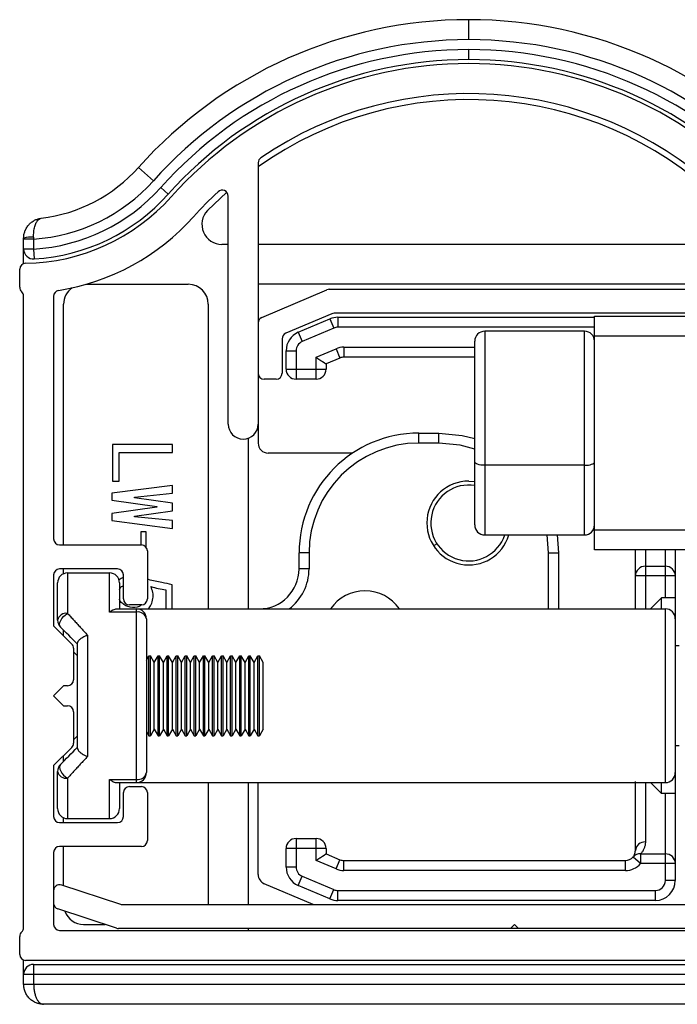
# Paper-space layout '_Bottom' of a CAD drawing. Units: millimetres. Extents: x -976 to -212, y 1280 to 2053.
# Drawn here: x -976 to -943, y 2003 to 2052 of the extents above; entities that cross this region are included whole.
import ezdxf

# ---------------------------------------------------------------- set-up
doc = ezdxf.new("R2010")
doc.units = ezdxf.units.MM

psp = doc.layouts.new('_Bottom')

# ---------------------------------------------------------------- linework, layer by layer
at = {"color": 7, "linetype": 'Continuous', "lineweight": 25}
for p, q in [((-953.848, 2051.262), (-953.848, 2052.262)), ((-953.848, 2050.262), (-953.848, 2050.762)), ((-964.398, 2045.101), (-964.398, 2031.062)), ((-970.395, 2044.862), (-969.649, 2044.195)), ((-969.277, 2043.862), (-968.904, 2043.528)), ((-965.976, 2043.632), (-966.938, 2042.707)), ((-965.898, 2032.012), (-965.898, 2043.43)), ((-975.648, 2041.28), (-976.148, 2041.28)), ((-976.148, 2040.046), (-976.148, 2041.28)), ((-975.648, 2041.28), (-975.648, 2040.779)), ((-975.648, 2040.779), (-976.148, 2040.779)), ((-975.648, 2040.779), (-975.618, 2040.28)), ((-965.898, 2041.012), (-966.218, 2041.012)), ((-941.477, 2041.012), (-964.398, 2041.012)), ((-976.348, 2038.863), (-976.348, 2039.763)), ((-973.023, 2039.012), (-967.898, 2039.012)), ((-941.048, 2039.012), (-964.398, 2039.012)), ((-964.215, 2037.354), (-960.954, 2038.738)), ((-960.837, 2038.762), (-931.648, 2038.762)), ((-976.148, 2006.809), (-976.148, 2038.416)), ((-974.648, 2038.409), (-974.648, 2026.262)), ((-974.148, 2025.962), (-974.148, 2038.012)), ((-966.898, 2038.012), (-966.898, 2022.762)), ((-960.71, 2037.538), (-963.015, 2036.559)), ((-962.388, 2036.608), (-960.8, 2037.282)), ((-960.8, 2037.282), (-960.605, 2036.822)), ((-932.848, 2037.562), (-960.592, 2037.562)), ((-960.409, 2037.362), (-960.409, 2036.862)), ((-960.409, 2037.362), (-947.548, 2037.362)), ((-947.548, 2025.712), (-947.548, 2037.412)), ((-947.548, 2037.412), (-933.548, 2037.412)), ((-962.388, 2036.608), (-962.193, 2036.148)), ((-960.605, 2036.822), (-962.193, 2036.148)), ((-947.548, 2036.862), (-960.409, 2036.862)), ((-948.048, 2036.662), (-953.048, 2036.662)), ((-953.048, 2036.662), (-953.048, 2026.462)), ((-948.048, 2026.462), (-948.048, 2036.662)), ((-963.198, 2036.283), (-963.198, 2034.562)), ((-953.548, 2026.962), (-953.548, 2036.162)), ((-932.548, 2036.412), (-947.548, 2036.412)), ((-962.998, 2034.762), (-962.998, 2035.688)), ((-962.998, 2035.688), (-962.498, 2035.688)), ((-962.498, 2035.688), (-962.498, 2034.262)), ((-961.498, 2035.357), (-960.495, 2035.782)), ((-960.495, 2035.782), (-960.3, 2035.322)), ((-960.104, 2035.862), (-960.104, 2035.362)), ((-960.104, 2035.862), (-953.548, 2035.862)), ((-961.498, 2034.262), (-961.498, 2035.357)), ((-960.3, 2035.322), (-960.998, 2035.026)), ((-953.548, 2035.362), (-960.104, 2035.362)), ((-962.998, 2034.762), (-960.998, 2034.762)), ((-960.998, 2035.026), (-960.998, 2034.762)), ((-963.498, 2034.262), (-964.098, 2034.262)), ((-961.498, 2034.262), (-962.498, 2034.262)), ((-964.898, 2031.305), (-964.898, 2022.762)), ((-956.348, 2031.062), (-956.348, 2031.562)), ((-956.348, 2031.562), (-955.348, 2031.562)), ((-955.348, 2031.062), (-955.348, 2031.562)), ((-968.689, 2030.987), (-971.689, 2030.987)), ((-971.689, 2030.987), (-971.689, 2029.163)), ((-968.689, 2030.584), (-968.689, 2030.987)), ((-955.348, 2031.062), (-956.348, 2031.062)), ((-971.356, 2029.163), (-971.356, 2030.584)), ((-971.356, 2030.584), (-968.689, 2030.584)), ((-959.664, 2030.562), (-963.898, 2030.562)), ((-948.048, 2029.953), (-953.048, 2029.953)), ((-968.689, 2028.935), (-971.724, 2028.549)), ((-971.689, 2029.163), (-971.356, 2029.163)), ((-968.689, 2028.549), (-968.689, 2028.935)), ((-953.848, 2029.162), (-953.548, 2029.14)), ((-971.724, 2028.549), (-971.724, 2028.198)), ((-970.601, 2028.356), (-968.689, 2028.549)), ((-970.601, 2028.321), (-970.601, 2028.356)), ((-968.689, 2028.058), (-970.601, 2028.321)), ((-971.724, 2028.198), (-969.478, 2027.882)), ((-969.478, 2027.847), (-971.724, 2027.531)), ((-969.478, 2027.882), (-969.478, 2027.847)), ((-968.689, 2027.672), (-968.689, 2028.058)), ((-971.724, 2027.531), (-971.724, 2027.18)), ((-970.601, 2027.408), (-968.689, 2027.672)), ((-970.601, 2027.373), (-970.601, 2027.408)), ((-968.689, 2027.18), (-970.601, 2027.373)), ((-971.724, 2027.18), (-968.689, 2026.794)), ((-968.689, 2026.794), (-968.689, 2027.18)), ((-970.005, 2026.619), (-970.285, 2026.619)), ((-970.285, 2026.619), (-970.285, 2025.962)), ((-970.005, 2025.838), (-970.005, 2026.619)), ((-953.048, 2026.462), (-948.048, 2026.462)), ((-949.848, 2025.562), (-949.922, 2026.462)), ((-949.416, 2026.462), (-949.348, 2025.562)), ((-947.548, 2026.712), (-932.548, 2026.712)), ((-974.348, 2025.962), (-970.248, 2025.962)), ((-955.438, 2026.023), (-955.606, 2025.913)), ((-969.948, 2025.662), (-969.948, 2023.262)), ((-962.348, 2024.762), (-962.348, 2025.562)), ((-961.848, 2025.562), (-962.348, 2025.562)), ((-961.848, 2025.562), (-961.848, 2024.762)), ((-949.848, 2025.562), (-949.348, 2025.562)), ((-949.848, 2022.762), (-949.848, 2025.562)), ((-949.348, 2025.562), (-949.348, 2022.762)), ((-933.548, 2025.712), (-947.548, 2025.712)), ((-945.498, 2022.762), (-945.498, 2025.712)), ((-944.998, 2025.712), (-944.998, 2022.762)), ((-943.998, 2023.312), (-943.998, 2025.712)), ((-943.498, 2025.712), (-943.498, 2009.162)), ((-971.448, 2024.762), (-974.348, 2024.762)), ((-974.148, 2024.52), (-974.148, 2024.762)), ((-961.848, 2024.762), (-962.348, 2024.762)), ((-944.998, 2024.894), (-943.998, 2024.894)), ((-974.648, 2024.462), (-974.648, 2021.912)), ((-973.948, 2024.562), (-973.948, 2022.537)), ((-973.948, 2024.562), (-971.848, 2024.562)), ((-971.848, 2022.603), (-971.848, 2024.562)), ((-971.148, 2023.262), (-971.148, 2024.462)), ((-943.498, 2024.411), (-945.498, 2024.411)), ((-974.448, 2022.202), (-974.448, 2024.062)), ((-971.348, 2024.062), (-971.348, 2022.762)), ((-968.707, 2022.762), (-968.707, 2023.97)), ((-969.022, 2023.707), (-969.022, 2022.762)), ((-944.748, 2022.762), (-944.198, 2023.312)), ((-944.198, 2022.762), (-944.198, 2023.312)), ((-943.498, 2023.312), (-944.198, 2023.312)), ((-970.248, 2022.962), (-970.848, 2022.962)), ((-970.498, 2022.603), (-971.848, 2022.603)), ((-971.492, 2022.762), (-943.998, 2022.762)), ((-970.498, 2014.062), (-970.498, 2022.762)), ((-943.998, 2014.062), (-943.998, 2022.762)), ((-974.648, 2021.912), (-973.736, 2021)), ((-969.998, 2022.262), (-969.998, 2014.562)), ((-974.148, 2021.412), (-974.148, 2021.695)), ((-972.948, 2021.449), (-972.948, 2015.375)), ((-973.448, 2015.785), (-973.448, 2021.039)), ((-943.298, 2020.912), (-943.498, 2020.912)), ((-973.648, 2020.788), (-973.648, 2019.212)), ((-973.448, 2020.412), (-973.648, 2020.612)), ((-969.998, 2020.192), (-969.871, 2020.412)), ((-969.871, 2016.412), (-969.871, 2020.412)), ((-969.871, 2020.412), (-969.795, 2020.412)), ((-969.795, 2016.412), (-969.795, 2020.412)), ((-969.605, 2020.084), (-969.795, 2020.412)), ((-969.605, 2020.084), (-969.416, 2020.412)), ((-969.416, 2016.412), (-969.416, 2020.412)), ((-969.416, 2020.412), (-969.34, 2020.412)), ((-969.34, 2016.412), (-969.34, 2020.412)), ((-969.15, 2020.084), (-969.34, 2020.412)), ((-969.15, 2020.084), (-968.961, 2020.412)), ((-968.961, 2016.412), (-968.961, 2020.412)), ((-968.961, 2020.412), (-968.885, 2020.412)), ((-968.885, 2016.412), (-968.885, 2020.412)), ((-968.696, 2020.084), (-968.885, 2020.412)), ((-968.696, 2020.084), (-968.506, 2020.412)), ((-968.506, 2016.412), (-968.506, 2020.412)), ((-968.506, 2020.412), (-968.43, 2020.412)), ((-968.43, 2016.412), (-968.43, 2020.412)), ((-968.241, 2020.084), (-968.43, 2020.412)), ((-968.241, 2020.084), (-968.051, 2020.412)), ((-968.051, 2016.412), (-968.051, 2020.412)), ((-968.051, 2020.412), (-967.976, 2020.412)), ((-967.976, 2016.412), (-967.976, 2020.412)), ((-967.786, 2020.084), (-967.976, 2020.412)), ((-967.786, 2020.084), (-967.597, 2020.412)), ((-967.597, 2016.412), (-967.597, 2020.412)), ((-967.597, 2020.412), (-967.521, 2020.412)), ((-967.521, 2016.412), (-967.521, 2020.412)), ((-967.331, 2020.084), (-967.521, 2020.412)), ((-967.331, 2020.084), (-967.142, 2020.412)), ((-967.142, 2016.412), (-967.142, 2020.412)), ((-967.142, 2020.412), (-967.066, 2020.412)), ((-967.066, 2016.412), (-967.066, 2020.412)), ((-966.876, 2020.084), (-967.066, 2020.412)), ((-966.876, 2020.084), (-966.687, 2020.412)), ((-966.687, 2016.412), (-966.687, 2020.412)), ((-966.687, 2020.412), (-966.611, 2020.412)), ((-966.611, 2016.412), (-966.611, 2020.412)), ((-966.422, 2020.084), (-966.611, 2020.412)), ((-966.422, 2020.084), (-966.232, 2020.412)), ((-966.232, 2016.412), (-966.232, 2020.412)), ((-966.232, 2020.412), (-966.156, 2020.412)), ((-966.156, 2016.412), (-966.156, 2020.412)), ((-965.967, 2020.084), (-966.156, 2020.412)), ((-965.967, 2020.084), (-965.777, 2020.412)), ((-965.777, 2016.412), (-965.777, 2020.412)), ((-965.777, 2020.412), (-965.702, 2020.412)), ((-965.702, 2016.412), (-965.702, 2020.412)), ((-965.512, 2020.084), (-965.702, 2020.412)), ((-965.512, 2020.084), (-965.323, 2020.412)), ((-965.323, 2016.412), (-965.323, 2020.412)), ((-965.323, 2020.412), (-965.247, 2020.412)), ((-965.247, 2016.412), (-965.247, 2020.412)), ((-965.057, 2020.084), (-965.247, 2020.412)), ((-965.057, 2020.084), (-964.868, 2020.412)), ((-964.868, 2016.412), (-964.868, 2020.412)), ((-964.868, 2020.412), (-964.792, 2020.412)), ((-964.792, 2016.412), (-964.792, 2020.412)), ((-964.602, 2020.084), (-964.792, 2020.412)), ((-964.602, 2020.084), (-964.413, 2020.412)), ((-964.413, 2016.412), (-964.413, 2020.412)), ((-964.413, 2020.412), (-964.337, 2020.412)), ((-964.337, 2016.412), (-964.337, 2020.412)), ((-964.148, 2020.084), (-964.337, 2020.412)), ((-969.605, 2016.74), (-969.605, 2020.084)), ((-969.15, 2016.74), (-969.15, 2020.084)), ((-968.696, 2016.74), (-968.696, 2020.084)), ((-968.241, 2016.74), (-968.241, 2020.084)), ((-967.786, 2016.74), (-967.786, 2020.084)), ((-967.331, 2016.74), (-967.331, 2020.084)), ((-966.876, 2016.74), (-966.876, 2020.084)), ((-966.422, 2016.74), (-966.422, 2020.084)), ((-965.967, 2016.74), (-965.967, 2020.084)), ((-965.512, 2016.74), (-965.512, 2020.084)), ((-965.057, 2016.74), (-965.057, 2020.084)), ((-964.602, 2016.74), (-964.602, 2020.084)), ((-964.148, 2016.74), (-964.148, 2020.084)), ((-974.148, 2018.912), (-974.648, 2018.412)), ((-973.948, 2018.912), (-974.148, 2018.912)), ((-974.648, 2018.412), (-974.148, 2017.912)), ((-974.148, 2017.912), (-973.948, 2017.912)), ((-973.648, 2017.612), (-973.648, 2016.036)), ((-973.448, 2016.412), (-973.648, 2016.212)), ((-969.998, 2016.632), (-969.871, 2016.412)), ((-969.871, 2016.412), (-969.795, 2016.412)), ((-969.605, 2016.74), (-969.795, 2016.412)), ((-969.605, 2016.74), (-969.416, 2016.412)), ((-969.416, 2016.412), (-969.34, 2016.412)), ((-969.15, 2016.74), (-969.34, 2016.412)), ((-969.15, 2016.74), (-968.961, 2016.412)), ((-968.961, 2016.412), (-968.885, 2016.412)), ((-968.696, 2016.74), (-968.885, 2016.412)), ((-968.696, 2016.74), (-968.506, 2016.412)), ((-968.506, 2016.412), (-968.43, 2016.412)), ((-968.241, 2016.74), (-968.43, 2016.412)), ((-968.241, 2016.74), (-968.051, 2016.412)), ((-968.051, 2016.412), (-967.976, 2016.412)), ((-967.786, 2016.74), (-967.976, 2016.412)), ((-967.786, 2016.74), (-967.597, 2016.412)), ((-967.597, 2016.412), (-967.521, 2016.412)), ((-967.331, 2016.74), (-967.521, 2016.412)), ((-967.331, 2016.74), (-967.142, 2016.412)), ((-967.142, 2016.412), (-967.066, 2016.412)), ((-966.876, 2016.74), (-967.066, 2016.412)), ((-966.876, 2016.74), (-966.687, 2016.412)), ((-966.687, 2016.412), (-966.611, 2016.412)), ((-966.422, 2016.74), (-966.611, 2016.412)), ((-966.422, 2016.74), (-966.232, 2016.412)), ((-966.232, 2016.412), (-966.156, 2016.412)), ((-965.967, 2016.74), (-966.156, 2016.412)), ((-965.967, 2016.74), (-965.777, 2016.412)), ((-965.777, 2016.412), (-965.702, 2016.412)), ((-965.512, 2016.74), (-965.702, 2016.412)), ((-965.512, 2016.74), (-965.323, 2016.412)), ((-965.323, 2016.412), (-965.247, 2016.412)), ((-965.057, 2016.74), (-965.247, 2016.412)), ((-965.057, 2016.74), (-964.868, 2016.412)), ((-964.868, 2016.412), (-964.792, 2016.412)), ((-964.602, 2016.74), (-964.792, 2016.412)), ((-964.602, 2016.74), (-964.413, 2016.412)), ((-964.413, 2016.412), (-964.337, 2016.412)), ((-964.148, 2016.74), (-964.337, 2016.412)), ((-943.298, 2015.912), (-943.498, 2015.912)), ((-973.736, 2015.824), (-974.648, 2014.912)), ((-974.148, 2015.129), (-974.148, 2015.412)), ((-974.648, 2014.912), (-974.648, 2012.362)), ((-974.448, 2012.762), (-974.448, 2014.622)), ((-973.948, 2014.286), (-973.948, 2012.262)), ((-971.848, 2014.221), (-970.498, 2014.221)), ((-971.848, 2012.262), (-971.848, 2014.221)), ((-971.492, 2014.062), (-943.998, 2014.062)), ((-971.348, 2014.062), (-971.348, 2012.762)), ((-966.898, 2014.062), (-966.898, 2007.962)), ((-964.898, 2014.062), (-964.898, 2007.962)), ((-964.398, 2009.462), (-964.398, 2014.062)), ((-945.498, 2010.662), (-945.498, 2014.112)), ((-944.998, 2014.062), (-944.998, 2011.088)), ((-944.748, 2014.062), (-944.198, 2013.512)), ((-944.198, 2013.512), (-944.198, 2014.062)), ((-971.148, 2012.362), (-971.148, 2013.562)), ((-970.848, 2013.862), (-970.248, 2013.862)), ((-969.948, 2013.562), (-969.948, 2011.162)), ((-943.498, 2013.512), (-944.198, 2013.512)), ((-943.998, 2009.162), (-943.998, 2013.512)), ((-974.348, 2012.062), (-971.448, 2012.062)), ((-974.148, 2012.062), (-974.148, 2012.304)), ((-973.948, 2012.262), (-971.848, 2012.262)), ((-962.498, 2011.262), (-962.498, 2009.836)), ((-962.498, 2011.262), (-961.498, 2011.262)), ((-961.498, 2010.167), (-961.498, 2011.262)), ((-974.648, 2010.562), (-974.648, 2006.962)), ((-970.248, 2010.862), (-974.348, 2010.862)), ((-974.148, 2008.901), (-974.148, 2010.862)), ((-960.998, 2010.762), (-962.998, 2010.762)), ((-962.998, 2009.836), (-962.998, 2010.762)), ((-960.998, 2010.762), (-960.998, 2010.498)), ((-960.998, 2010.498), (-960.3, 2010.202)), ((-945.238, 2010.494), (-943.998, 2010.494)), ((-945.238, 2010.494), (-945.238, 2010.011)), ((-960.495, 2009.741), (-961.498, 2010.167)), ((-960.495, 2009.741), (-960.3, 2010.202)), ((-960.104, 2009.662), (-960.104, 2010.162)), ((-960.104, 2010.162), (-945.998, 2010.162)), ((-945.998, 2009.662), (-945.998, 2010.162)), ((-945.238, 2010.011), (-945.618, 2010.336)), ((-943.498, 2010.011), (-945.238, 2010.011)), ((-962.498, 2009.836), (-962.998, 2009.836)), ((-945.998, 2009.662), (-960.104, 2009.662)), ((-961.644, 2007.962), (-964.093, 2009.002)), ((-962.388, 2008.916), (-962.193, 2009.376)), ((-962.193, 2009.376), (-960.605, 2008.702)), ((-943.498, 2009.162), (-943.998, 2009.162)), ((-974.255, 2008.936), (-971.303, 2007.977)), ((-960.8, 2008.241), (-962.388, 2008.916)), ((-960.8, 2008.241), (-960.605, 2008.702)), ((-960.409, 2008.162), (-960.409, 2008.662)), ((-960.409, 2008.662), (-944.498, 2008.662)), ((-944.498, 2008.162), (-944.498, 2008.662)), ((-944.498, 2008.162), (-960.409, 2008.162)), ((-971.493, 2006.777), (-974.44, 2007.734)), ((-971.21, 2007.962), (-932.848, 2007.962)), ((-974.348, 2006.662), (-932.098, 2006.662)), ((-973.148, 2006.962), (-972.063, 2006.962)), ((-931.648, 2006.762), (-971.4, 2006.762)), ((-964.898, 2006.762), (-964.898, 2006.662)), ((-951.548, 2006.962), (-951.748, 2006.762)), ((-951.348, 2006.762), (-951.548, 2006.962)), ((-976.348, 2005.462), (-976.348, 2006.362)), ((-976.148, 2003.962), (-976.148, 2005.179)), ((-932.098, 2005.162), (-976.048, 2005.162)), ((-975.648, 2004.962), (-975.648, 2003.962)), ((-975.648, 2004.962), (-935.051, 2004.962)), ((-931.755, 2004.462), (-976.148, 2004.462)), ((-976.148, 2003.962), (-931.348, 2003.962)), ((-932.348, 2002.962), (-975.148, 2002.962))]:
    psp.add_line(p, q, dxfattribs=at)
at = {"color": 7, "linetype": 'Continuous', "lineweight": 25, "flags": 128}
for points in [[(-955.348, 2031.562), (-954.177, 2031.447), (-953.548, 2031.285)], [(-953.548, 2030.759), (-954.275, 2030.956), (-955.348, 2031.062)], [(-953.048, 2029.953), (-953.145, 2029.956), (-953.239, 2029.965), (-953.325, 2029.979), (-953.401, 2029.999), (-953.463, 2030.023), (-953.51, 2030.05), (-953.538, 2030.08), (-953.548, 2030.11)], [(-948.048, 2029.953), (-947.95, 2029.956), (-947.856, 2029.965), (-947.77, 2029.979), (-947.694, 2029.999), (-947.632, 2030.023), (-947.586, 2030.05), (-947.557, 2030.08), (-947.548, 2030.11)], [(-974.301, 2021.848), (-974.338, 2021.909), (-974.349, 2021.988), (-974.334, 2022.082), (-974.292, 2022.184), (-974.228, 2022.287), (-974.146, 2022.384), (-974.05, 2022.47), (-973.948, 2022.537)], [(-974.301, 2014.975), (-974.338, 2014.915), (-974.349, 2014.835), (-974.334, 2014.741), (-974.292, 2014.64), (-974.228, 2014.537), (-974.146, 2014.439), (-974.05, 2014.354), (-973.948, 2014.286)]]:
    psp.add_lwpolyline(points, dxfattribs=at)
at = {"color": 7, "linetype": 'Continuous', "lineweight": 25}
for centre, radius, start, end in [((-953.848, 2030.062), 22.2, 41.8103, 138.1897), ((-953.848, 2030.062), 21.2, 41.8103, 138.1897), ((-953.848, 2030.062), 20.7, 41.8103, 138.1897), ((-953.848, 2030.062), 20.2, 41.8103, 138.1897), ((-953.848, 2030.062), 20, 41.8103, 138.1897), ((-953.848, 2030.062), 18.5, 47.9075, 124.2765), ((-953.848, 2030.062), 18.2, 46.6216, 125.4274), ((-964.098, 2045.101), 0.3, 124.2765, 180), ((-976.208, 2050.062), 7.8, 276.9228, 318.1897), ((-976.208, 2050.062), 8.8, 273.653, 318.1897), ((-976.208, 2050.062), 9.3, 273.4564, 318.1897), ((-976.208, 2050.062), 9.8, 273.4564, 318.1897), ((-953.848, 2030.062), 18.5, 132.7321, 138.1897), ((-966.198, 2043.43), 0.3, 360, 132.7321), ((-976.208, 2050.062), 10, 270.9207, 318.1897), ((-966.218, 2042.012), 1, 135.9913, 270), ((-976.208, 2050.062), 11.5, 279.0725, 318.1897), ((-975.773, 2039.992), 1.385, 84.9189, 105.6762), ((-975.648, 2040.779), 0.5, 180, 273.4564), ((-976.048, 2039.763), 0.3, 90, 180), ((-976.048, 2038.863), 0.3, 180, 228.1897), ((-976.448, 2038.416), 0.3, 0, 48.1897), ((-974.348, 2038.409), 0.3, 99.0725, 180), ((-973.148, 2038.012), 1, 124.5556, 180), ((-967.898, 2038.012), 1, 0, 90), ((-960.837, 2038.462), 0.3, 90, 113), ((-964.098, 2037.078), 0.3, 113, 180), ((-960.409, 2036.362), 1, 90, 113), ((-960.592, 2037.262), 0.3, 90, 113), ((-961.998, 2035.688), 1, 113, 180), ((-960.409, 2036.362), 0.5, 90, 113), ((-953.048, 2036.162), 0.5, 90, 180), ((-948.048, 2036.162), 0.5, 0, 90), ((-962.898, 2036.283), 0.3, 113, 180), ((-961.998, 2035.688), 0.5, 113, 180), ((-960.104, 2034.862), 1, 90, 113), ((-960.104, 2034.862), 0.5, 90, 113), ((-962.498, 2034.762), 0.5, 180, 270), ((-961.498, 2034.762), 0.5, 270, 0), ((-964.098, 2034.562), 0.3, 180, 270), ((-963.498, 2034.562), 0.3, 270, 360), ((-965.148, 2032.012), 0.75, 180, 0), ((-956.348, 2025.562), 6, 90, 180), ((-963.898, 2031.062), 0.5, 180, 270), ((-956.348, 2025.562), 5.5, 90, 180), ((-953.848, 2027.062), 2.1, 90, 343.3985), ((-953.848, 2027.062), 1.9, 80.9153, 341.5915), ((-953.048, 2026.962), 0.5, 180, 270), ((-948.048, 2026.962), 0.5, 270, 0), ((-974.348, 2026.262), 0.3, 180, 270), ((-970.248, 2025.662), 0.3, 0, 90), ((-974.348, 2024.462), 0.3, 90, 180), ((-971.448, 2024.462), 0.3, 0, 90), ((-964.348, 2024.762), 2, 270, 0), ((-964.348, 2024.762), 2.5, 306.8699, 0), ((-945.006, 2024.402), 0.492, 89.0085, 178.9729), ((-943.989, 2024.402), 0.492, 1.0271, 90.9915), ((-973.948, 2024.062), 0.5, 90, 180), ((-971.848, 2024.062), 0.5, 360, 90), ((-959.048, 2021.562), 2.1, 34.8499, 145.1501), ((-970.848, 2023.262), 0.3, 180, 270), ((-970.248, 2023.262), 0.3, 270, 360), ((-974.016, 2022.099), 0.443, 81.0766, 166.6298), ((-970.498, 2022.262), 0.5, 0, 90), ((-970.431, 2022.164), 0.444, 12.7849, 98.6728), ((-943.998, 2022.262), 0.5, 0, 90), ((-973.948, 2022.202), 0.5, 180, 225), ((-973.948, 2020.788), 0.3, 0, 45), ((-973.948, 2019.212), 0.3, 270, 0), ((-973.948, 2017.612), 0.3, 0, 90), ((-973.948, 2016.036), 0.3, 315, 360), ((-973.948, 2014.622), 0.5, 135, 180), ((-974.016, 2014.724), 0.443, 193.3702, 278.9234), ((-970.431, 2014.66), 0.444, 261.3272, 347.2151), ((-970.498, 2014.562), 0.5, 270, 360), ((-943.998, 2014.562), 0.5, 270, 360), ((-970.848, 2013.562), 0.3, 90, 180), ((-970.248, 2013.562), 0.3, 0, 90), ((-973.948, 2012.762), 0.5, 180, 270), ((-971.848, 2012.762), 0.5, 270, 0), ((-974.348, 2012.362), 0.3, 180, 270), ((-971.448, 2012.362), 0.3, 270, 0), ((-970.248, 2011.162), 0.3, 270, 0), ((-962.498, 2010.762), 0.5, 90, 180), ((-961.498, 2010.762), 0.5, 360, 90), ((-945.032, 2010.622), 0.468, 85.8017, 175.0718), ((-974.348, 2010.562), 0.3, 90, 180), ((-945.27, 2010.033), 0.461, 86.066, 138.9363), ((-943.989, 2010.002), 0.492, 1.0271, 90.9915), ((-960.104, 2010.662), 0.5, 247, 270), ((-945.998, 2010.662), 0.5, 270, 319.3904), ((-945.998, 2010.662), 1, 270, 319.3904), ((-961.998, 2009.836), 1, 180, 247), ((-961.998, 2009.836), 0.5, 180, 247), ((-960.104, 2010.662), 1, 247, 270), ((-963.898, 2009.462), 0.5, 180, 247), ((-944.498, 2009.162), 0.5, 270, 360), ((-944.498, 2009.162), 1, 270, 0), ((-974.348, 2008.65), 0.3, 72, 180), ((-960.409, 2009.162), 0.5, 247, 270), ((-974.348, 2008.02), 0.3, 180, 252), ((-960.409, 2009.162), 1, 247, 270), ((-973.148, 2007.962), 1, 200.0202, 270), ((-971.21, 2008.262), 0.3, 252, 270), ((-976.048, 2006.362), 0.3, 131.8103, 180), ((-976.448, 2006.809), 0.3, 311.8103, 360), ((-974.348, 2006.962), 0.3, 180, 270), ((-971.4, 2007.062), 0.3, 252, 270), ((-976.048, 2005.462), 0.3, 180, 270), ((-975.648, 2004.462), 0.5, 90, 180)]:
    psp.add_arc(centre, radius, start, end, dxfattribs=at)
for points, knots in [([(-976.148, 2041.326), (-976.147, 2041.356), (-976.145, 2041.416), (-976.133, 2041.506), (-976.112, 2041.595), (-976.083, 2041.684), (-976.045, 2041.771), (-975.998, 2041.854), (-975.943, 2041.934), (-975.865, 2042.027), (-975.752, 2042.129), (-975.611, 2042.217), (-975.447, 2042.287), (-975.334, 2042.307), (-975.268, 2042.319)], [0, 0, 0, 0, 0.057877, 0.116849, 0.177032, 0.238537, 0.301469, 0.365923, 0.43199, 0.499753, 0.616673, 0.749454, 0.854842, 1, 1, 1, 1]), ([(-975.62, 2041.783), (-975.603, 2041.872), (-975.581, 2041.95), (-975.53, 2042.08), (-975.501, 2042.134), (-975.41, 2042.264), (-975.341, 2042.31), (-975.268, 2042.319)], [0, 0, 0, 0, 0.25, 0.25, 0.5, 0.5, 1, 1, 1, 1]), ([(-961.498, 2035.357), (-961.439, 2035.318), (-961.375, 2035.276), (-961.252, 2035.194), (-961.193, 2035.155), (-961.095, 2035.09), (-961.057, 2035.065), (-961.008, 2035.033), (-960.998, 2035.026), (-960.998, 2035.026)], [0, 0, 0, 0, 0.25, 0.25, 0.5, 0.5, 0.75, 0.75, 1, 1, 1, 1]), ([(-971.148, 2024.323), (-971.177, 2024.316), (-971.261, 2024.294), (-971.329, 2024.236), (-971.373, 2024.198)], [0, 0, 0, 0, 0.342908, 1, 1, 1, 1]), ([(-971.348, 2023.715), (-971.323, 2023.776), (-971.284, 2023.877), (-971.186, 2023.913), (-971.148, 2023.927)], [0, 0, 0, 0, 0.614966, 1, 1, 1, 1]), ([(-968.707, 2023.97), (-968.878, 2024.006), (-969.16, 2024.066), (-969.553, 2024.151), (-969.796, 2024.203), (-969.927, 2024.234), (-969.948, 2024.239)], [0, 0, 0, 0, 0.41368, 0.681356, 0.949031, 1, 1, 1, 1]), ([(-969.903, 2022.762), (-969.85, 2022.83), (-969.733, 2022.98), (-969.661, 2023.272), (-969.658, 2023.59), (-969.737, 2023.785), (-969.777, 2023.882)], [0, 0, 0, 0, 0.214057, 0.476118, 0.737808, 1, 1, 1, 1]), ([(-970.222, 2022.967), (-970.266, 2022.937), (-970.436, 2022.821), (-970.739, 2022.826), (-971.034, 2022.901), (-971.217, 2023.038), (-971.331, 2023.164), (-971.346, 2023.245), (-971.348, 2023.251)], [0, 0, 0, 0, 0.121136, 0.465378, 0.638827, 0.811854, 0.98497, 1, 1, 1, 1]), ([(-973.948, 2022.537), (-973.898, 2022.483), (-973.798, 2022.375), (-973.642, 2022.205), (-973.479, 2022.027), (-973.309, 2021.842), (-973.131, 2021.649), (-973.009, 2021.516), (-972.948, 2021.449)], [0, 0, 0, 0, 0.1558082, 0.3159223, 0.4803721, 0.649185, 0.8223865, 1, 1, 1, 1]), ([(-971.848, 2022.603), (-971.828, 2022.617), (-971.791, 2022.645), (-971.74, 2022.677), (-971.698, 2022.7), (-971.641, 2022.728), (-971.57, 2022.755), (-971.517, 2022.76), (-971.492, 2022.762)], [0, 0, 0, 0, 0.159405, 0.295842, 0.4093, 0.499812, 0.768155, 1, 1, 1, 1]), ([(-973.448, 2021.039), (-973.447, 2021.048), (-973.445, 2021.069), (-973.433, 2021.103), (-973.413, 2021.141), (-973.383, 2021.181), (-973.344, 2021.223), (-973.294, 2021.267), (-973.225, 2021.318), (-973.134, 2021.372), (-973.036, 2021.418), (-972.973, 2021.44), (-972.948, 2021.449)], [0, 0, 0, 0, 0.073392, 0.151276, 0.233403, 0.319329, 0.408435, 0.49996, 0.606126, 0.749865, 0.900593, 1, 1, 1, 1]), ([(-973.448, 2015.785), (-973.447, 2015.775), (-973.445, 2015.754), (-973.433, 2015.719), (-973.413, 2015.681), (-973.383, 2015.641), (-973.344, 2015.6), (-973.29, 2015.553), (-973.211, 2015.495), (-973.094, 2015.429), (-972.999, 2015.394), (-972.948, 2015.375)], [0, 0, 0, 0, 0.075936, 0.154643, 0.236282, 0.321008, 0.408969, 0.500303, 0.630132, 0.796685, 1, 1, 1, 1]), ([(-972.948, 2015.375), (-973.009, 2015.308), (-973.131, 2015.175), (-973.309, 2014.982), (-973.479, 2014.796), (-973.642, 2014.619), (-973.798, 2014.449), (-973.898, 2014.34), (-973.948, 2014.286)], [0, 0, 0, 0, 0.1776135, 0.350815, 0.5196279, 0.6840777, 0.8441918, 1, 1, 1, 1]), ([(-971.848, 2014.221), (-971.828, 2014.206), (-971.791, 2014.179), (-971.74, 2014.147), (-971.698, 2014.123), (-971.64, 2014.095), (-971.57, 2014.068), (-971.517, 2014.064), (-971.492, 2014.062)], [0, 0, 0, 0, 0.159384, 0.295813, 0.409288, 0.499813, 0.767355, 1, 1, 1, 1]), ([(-944.998, 2011.088), (-944.998, 2011.064), (-945, 2011.016), (-945.009, 2010.945), (-945.024, 2010.875), (-945.046, 2010.805), (-945.073, 2010.737), (-945.108, 2010.668), (-945.147, 2010.606), (-945.191, 2010.546), (-945.222, 2010.512), (-945.238, 2010.494)], [0, 0, 0, 0, 0.0898466, 0.1845504, 0.2842535, 0.3890778, 0.4991281, 0.6178174, 0.7489974, 0.8601208, 1, 1, 1, 1]), ([(-961.498, 2010.167), (-961.439, 2010.206), (-961.375, 2010.248), (-961.252, 2010.33), (-961.193, 2010.369), (-961.095, 2010.433), (-961.057, 2010.459), (-961.008, 2010.491), (-960.998, 2010.498), (-960.998, 2010.498)], [0, 0, 0, 0, 0.25, 0.25, 0.5, 0.5, 0.75, 0.75, 1, 1, 1, 1]), ([(-945.618, 2010.336), (-945.608, 2010.348), (-945.589, 2010.372), (-945.561, 2010.417), (-945.531, 2010.477), (-945.505, 2010.555), (-945.5, 2010.627), (-945.498, 2010.662)], [0, 0, 0, 0, 0.166841, 0.333439, 0.499844, 0.76165, 1, 1, 1, 1]), ([(-975.148, 2002.962), (-975.179, 2002.963), (-975.24, 2002.964), (-975.324, 2002.977), (-975.398, 2002.993), (-975.461, 2003.011), (-975.565, 2003.049), (-975.702, 2003.121), (-975.861, 2003.252), (-975.989, 2003.408), (-976.081, 2003.587), (-976.137, 2003.773), (-976.144, 2003.899), (-976.148, 2003.962)], [0, 0, 0, 0, 0.06402, 0.121257, 0.171712, 0.215385, 0.252277, 0.393276, 0.517947, 0.649354, 0.772374, 0.887345, 1, 1, 1, 1]), ([(-975.648, 2003.962), (-975.647, 2003.931), (-975.646, 2003.868), (-975.64, 2003.775), (-975.629, 2003.683), (-975.607, 2003.559), (-975.568, 2003.408), (-975.505, 2003.252), (-975.425, 2003.121), (-975.341, 2003.034), (-975.246, 2002.974), (-975.184, 2002.966), (-975.148, 2002.962)], [0, 0, 0, 0, 0.0561634, 0.1127928, 0.1700085, 0.2279268, 0.3509176, 0.4823449, 0.6069866, 0.7480058, 0.8528542, 1, 1, 1, 1])]:
    psp.add_open_spline(points, degree=3, knots=knots, dxfattribs=at)
for points in [[(-975.651, 2041.372), (-975.655, 2041.522), (-975.643, 2041.664), (-975.62, 2041.783)], [(-976.148, 2041.28), (-976.148, 2041.295), (-976.148, 2041.311), (-976.148, 2041.326)], [(-975.651, 2041.372), (-975.65, 2041.341), (-975.649, 2041.311), (-975.648, 2041.28)], [(-969.777, 2023.882), (-969.53, 2023.806), (-969.276, 2023.754), (-969.022, 2023.707)], [(-973.448, 2020.995), (-973.751, 2021.298), (-974.038, 2021.585), (-974.301, 2021.848)], [(-974.301, 2014.975), (-974.038, 2015.239), (-973.751, 2015.526), (-973.448, 2015.829)]]:
    psp.add_open_spline(points, degree=3, dxfattribs=at)

doc.saveas('drawing.dxf')
